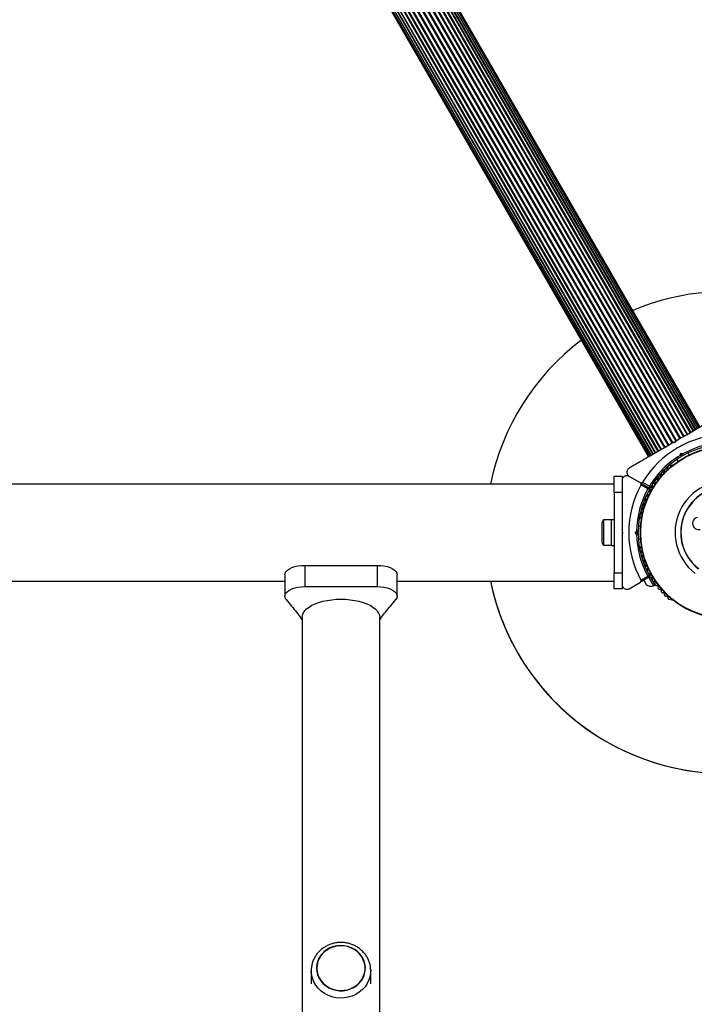
# Model space of a CAD drawing. Units: millimetres. Extents: x 0 to 17035, y 0 to 18953.
# Drawn here: x 6099 to 6519, y 5427 to 6040 of the extents above; entities that cross this region are included whole.
import ezdxf

# ---------------------------------------------------------------- set-up
doc = ezdxf.new("R2010")
doc.units = ezdxf.units.MM

msp = doc.modelspace()

# ---------------------------------------------------------------- linework, layer by layer
at = {"color": 7, "linetype": 'Continuous', "lineweight": 25, "ltscale": 100}
for p, q in [((6516.87, 5783.03), (6141.87, 6432.55)), ((6142.19, 6432.73), (6517.19, 5783.22)), ((6518.63, 5784.05), (6143.63, 6433.57)), ((6143.89, 6433.72), (6518.89, 5784.2)), ((6520.14, 5784.92), (6145.14, 6434.44)), ((6145.29, 6434.53), (6520.29, 5785.01)), ((6521.36, 5785.62), (6146.36, 6435.14)), ((6146.37, 6435.15), (6521.37, 5785.63)), ((6522.25, 5786.14), (6147.25, 6435.65)), ((6522.79, 5786.45), (6147.79, 6435.97)), ((6522.97, 5786.55), (6147.97, 6436.07)), ((6132.95, 6427.4), (6507.95, 5777.88)), ((6133.38, 6427.65), (6508.38, 5778.13)), ((6135.36, 6428.79), (6510.36, 5779.28)), ((6135.78, 6429.03), (6510.78, 5779.51)), ((6137.69, 6430.14), (6512.69, 5780.62)), ((6138.08, 6430.36), (6513.08, 5780.85)), ((6139.88, 6431.4), (6514.88, 5781.88)), ((6140.24, 6431.61), (6515.24, 5782.09)), ((6121.71, 6420.91), (6496.71, 5771.39)), ((6122.03, 6421.1), (6497.03, 5771.58)), ((6123.66, 6422.04), (6498.66, 5772.52)), ((6124.02, 6422.25), (6499.02, 5772.73)), ((6125.81, 6423.28), (6500.81, 5773.76)), ((6126.21, 6423.51), (6501.21, 5773.99)), ((6128.12, 6424.61), (6503.12, 5775.09)), ((6128.53, 6424.85), (6503.53, 5775.33)), ((6130.52, 6426), (6505.52, 5776.48)), ((6130.94, 6426.24), (6505.94, 5776.72)), ((6115.93, 6417.57), (6490.93, 5768.05)), ((6116.11, 6417.68), (6491.11, 5768.16)), ((6116.65, 6417.99), (6491.65, 5768.47)), ((6117.53, 6418.5), (6492.53, 5768.98)), ((6117.54, 6418.5), (6492.54, 5768.99)), ((6118.61, 6419.12), (6493.61, 5769.6)), ((6118.76, 6419.21), (6493.76, 5769.69)), ((6120.01, 6419.93), (6495.01, 5770.41)), ((6120.27, 6420.08), (6495.27, 5770.56)), ((6507.2, 5776.87), (6506.52, 5777.05)), ((6507.15, 5777.42), (6506.77, 5777.2)), ((6507.38, 5777.55), (6507.2, 5776.87)), ((6508.56, 5766.52), (6509.24, 5765.33)), ((6510.66, 5769.04), (6510.99, 5770.3)), ((6511.7, 5769.07), (6510.99, 5770.3)), ((6510.99, 5770.3), (6512.25, 5769.96)), ((6511.7, 5769.07), (6511.52, 5768.39)), ((6512.38, 5768.89), (6511.7, 5769.07)), ((6516.17, 5769.33), (6515.49, 5770.52)), ((6505.47, 5762.89), (6505.06, 5762.65)), ((6469.45, 5756.01), (6474.45, 5756.01)), ((6469.45, 5746.01), (6469.45, 5756.01)), ((6474.45, 5756.01), (6474.45, 5746.01)), ((6485.83, 5751.97), (6478.95, 5755.94)), ((6469.45, 5751.16), (5729.45, 5751.16)), ((6485.83, 5751.97), (6491.56, 5748.66)), ((6490.46, 5748.14), (6486.21, 5750.6)), ((6487.21, 5752.33), (6491.46, 5749.87)), ((6474.45, 5746.01), (6469.45, 5746.01)), ((6469.45, 5746.01), (6469.45, 5696.01)), ((6474.45, 5746.01), (6474.45, 5731.94)), ((6467.85, 5728.91), (6462.85, 5728.91)), ((6462.85, 5728.91), (6462.85, 5713.11)), ((6469.45, 5729.01), (6467.85, 5729.01)), ((6467.85, 5717.98), (6467.85, 5729.01)), ((6486.2, 5729.98), (6486.2, 5729.5)), ((6461.85, 5726.01), (6461.85, 5716.01)), ((6482.54, 5721.01), (6483.46, 5721.93)), ((6485.96, 5725.01), (6484.59, 5725.01)), ((6467.85, 5713.01), (6467.85, 5717.98)), ((6474.45, 5721.51), (6474.45, 5720.51)), ((6474.45, 5721.51), (6474.95, 5721.01)), ((6474.95, 5721.01), (6474.45, 5720.51)), ((6483.46, 5720.09), (6482.54, 5721.01)), ((6483.95, 5721.01), (6482.54, 5721.01)), ((6484.45, 5721.51), (6483.95, 5721.01)), ((6483.95, 5721.01), (6484.45, 5720.51)), ((6484.59, 5717.01), (6485.96, 5717.01)), ((6462.85, 5713.11), (6467.85, 5713.11)), ((6467.85, 5713.01), (6469.45, 5713.01)), ((6474.45, 5710.09), (6474.45, 5696.01)), ((6486.2, 5712.52), (6486.2, 5712.05)), ((6276.95, 5700.6), (6276.95, 5687.34)), ((6276.95, 5700.6), (6321.95, 5700.6)), ((6321.95, 5700.6), (6321.95, 5687.34)), ((6264.45, 5694.74), (6264.45, 5681.49)), ((6334.45, 5681.49), (6334.45, 5694.74)), ((6469.45, 5696.01), (6474.45, 5696.01)), ((6469.45, 5686.01), (6469.45, 5696.01)), ((6474.45, 5696.01), (6474.45, 5686.01)), ((6491.56, 5693.36), (6485.83, 5690.06)), ((6486.21, 5691.43), (6490.46, 5693.88)), ((6487.99, 5691.3), (6489.49, 5688.7)), ((6490.42, 5696.1), (6491.7, 5693.87)), ((6491.44, 5695.6), (6490.89, 5695.28)), ((6491.02, 5693.05), (6494.02, 5687.86)), ((6492.07, 5693.23), (6494.89, 5688.36)), ((6492.89, 5691.82), (6493.44, 5692.14)), ((5934.45, 5690.86), (6264.45, 5690.86)), ((6276.95, 5687.34), (6321.95, 5687.34)), ((6334.45, 5690.86), (6469.45, 5690.86)), ((6474.45, 5686.01), (6469.45, 5686.01)), ((6478.95, 5686.08), (6485.83, 5690.06)), ((6494.02, 5687.86), (6494.89, 5688.36)), ((6505.06, 5679.38), (6505.47, 5679.14)), ((6275.3, 5668.24), (6275.3, 3487.48)), ((6323.6, 3487.48), (6323.6, 5668.24)), ((6280.95, 5448.51), (6280.95, 5440.32)), ((6284.25, 5450), (6284.25, 5449.99)), ((6314.65, 5449.99), (6314.65, 5450)), ((6317.94, 5449.09), (6317.95, 5448.51)), ((6317.95, 5440.32), (6317.95, 5448.51))]:
    msp.add_line(p, q, dxfattribs=at)
at = {"color": 7, "linetype": 'Continuous', "lineweight": 25, "ltscale": 100, "flags": 128}
for points in [[(6264.45, 5694.74), (6264.64, 5695.76), (6265.2, 5696.75), (6266.12, 5697.67), (6267.37, 5698.51), (6268.91, 5699.23), (6270.7, 5699.81), (6272.67, 5700.24), (6274.78, 5700.51), (6276.95, 5700.6)], [(6321.95, 5700.6), (6324.12, 5700.51), (6326.22, 5700.24), (6328.2, 5699.81), (6329.98, 5699.23), (6331.52, 5698.51), (6332.77, 5697.67), (6333.7, 5696.75), (6334.26, 5695.76), (6334.45, 5694.74)], [(6265.88, 5678.77), (6265.2, 5679.49), (6264.64, 5680.47), (6264.45, 5681.49), (6264.64, 5682.51), (6265.2, 5683.49), (6266.12, 5684.42), (6267.37, 5685.25), (6268.91, 5685.98), (6270.7, 5686.56), (6272.67, 5686.99), (6274.78, 5687.26), (6276.95, 5687.34)], [(6265.3, 5679.37), (6265.2, 5679.49), (6264.64, 5680.47), (6264.45, 5681.49), (6264.64, 5682.51), (6265.2, 5683.49), (6266.12, 5684.42), (6267.37, 5685.25), (6268.91, 5685.98), (6270.7, 5686.56), (6272.67, 5686.99), (6274.78, 5687.26), (6276.95, 5687.34)], [(6321.95, 5687.34), (6324.12, 5687.26), (6326.22, 5686.99), (6328.2, 5686.56), (6329.98, 5685.98), (6331.52, 5685.25), (6332.77, 5684.42), (6333.7, 5683.49), (6334.26, 5682.51), (6334.45, 5681.49), (6334.26, 5680.47), (6333.7, 5679.49), (6333.47, 5679.22)], [(6321.95, 5687.34), (6324.12, 5687.26), (6326.22, 5686.99), (6328.2, 5686.56), (6329.98, 5685.98), (6331.52, 5685.25), (6332.77, 5684.42), (6333.7, 5683.49), (6334.26, 5682.51), (6334.45, 5681.49), (6334.26, 5680.47), (6333.7, 5679.49), (6333.61, 5679.39)], [(6275.3, 5668.24), (6275.48, 5669.6), (6276, 5670.94), (6276.87, 5672.25), (6278.07, 5673.49), (6279.57, 5674.66), (6281.37, 5675.74), (6283.43, 5676.7), (6285.73, 5677.55), (6288.23, 5678.25), (6290.89, 5678.81), (6293.67, 5679.22), (6296.54, 5679.47), (6299.45, 5679.55)], [(6275.3, 5668.24), (6275.48, 5669.6), (6276, 5670.94), (6276.87, 5672.25), (6278.07, 5673.49), (6279.57, 5674.66), (6281.37, 5675.74), (6283.43, 5676.7), (6285.73, 5677.55), (6288.23, 5678.25), (6290.89, 5678.81), (6293.67, 5679.22), (6296.54, 5679.47), (6299.45, 5679.55)], [(6299.45, 5679.55), (6302.36, 5679.47), (6305.23, 5679.22), (6308.01, 5678.81), (6310.67, 5678.25), (6313.17, 5677.55), (6315.46, 5676.7), (6317.53, 5675.74), (6319.32, 5674.66), (6320.83, 5673.49), (6322.03, 5672.25), (6322.9, 5670.94), (6323.42, 5669.6), (6323.6, 5668.24)], [(6299.45, 5679.55), (6302.36, 5679.47), (6305.23, 5679.22), (6308.01, 5678.81), (6310.67, 5678.25), (6313.17, 5677.55), (6315.46, 5676.7), (6317.53, 5675.74), (6319.32, 5674.66), (6320.83, 5673.49), (6322.03, 5672.25), (6322.9, 5670.94), (6323.42, 5669.6), (6323.6, 5668.24)], [(6307.42, 5438), (6309.31, 5439.27), (6310.96, 5440.79), (6312.34, 5442.53), (6313.42, 5444.44), (6314.17, 5446.48), (6314.57, 5448.61), (6314.63, 5450.77), (6314.32, 5452.9), (6313.67, 5454.98), (6312.69, 5456.93), (6311.39, 5458.72), (6309.81, 5460.31), (6308, 5461.66), (6305.98, 5462.73), (6303.8, 5463.5), (6301.53, 5463.96), (6299.21, 5464.09), (6296.89, 5463.89), (6294.63, 5463.37), (6292.49, 5462.53), (6290.51, 5461.4), (6288.74, 5460), (6287.22, 5458.37), (6285.98, 5456.54), (6285.06, 5454.55), (6284.48, 5452.46), (6284.25, 5450.32), (6284.38, 5448.16), (6284.86, 5446.05), (6285.68, 5444.03), (6286.82, 5442.15), (6288.26, 5440.46), (6289.97, 5438.99), (6291.89, 5437.77), (6293.99, 5436.85), (6296.22, 5436.23), (6298.53, 5435.93), (6300.85, 5435.97), (6303.15, 5436.33), (6305.35, 5437.02), (6307.42, 5438)], [(6284.45, 5450), (6284.63, 5447.88), (6285.15, 5445.81), (6286.01, 5443.83), (6287.18, 5442), (6288.64, 5440.36), (6290.36, 5438.94), (6292.28, 5437.78), (6294.38, 5436.91), (6296.59, 5436.35), (6298.87, 5436.1), (6301.17, 5436.19), (6303.42, 5436.59), (6305.59, 5437.31), (6307.6, 5438.33), (6309.43, 5439.62), (6311.02, 5441.15), (6312.34, 5442.89), (6313.36, 5444.8), (6314.05, 5446.83), (6314.41, 5448.94), (6314.41, 5451.07), (6314.05, 5453.17), (6313.36, 5455.2), (6312.34, 5457.11), (6311.02, 5458.85), (6309.43, 5460.38), (6307.6, 5461.68), (6305.59, 5462.69), (6303.42, 5463.41), (6301.17, 5463.82), (6298.87, 5463.9), (6296.59, 5463.65), (6294.38, 5463.09), (6292.28, 5462.22), (6290.36, 5461.06), (6288.64, 5459.65), (6287.18, 5458), (6286.01, 5456.17), (6285.15, 5454.2), (6284.63, 5452.12), (6284.45, 5450)]]:
    msp.add_lwpolyline(points, dxfattribs=at)
at = {"color": 1, "linetype": 'Continuous', "lineweight": 25, "ltscale": 100, "flags": 128}
msp.add_lwpolyline([(6317.95, 5448.51), (6317.9, 5447.32), (6317.55, 5444.95), (6316.83, 5442.65), (6315.78, 5440.46), (6314.42, 5438.43), (6312.76, 5436.6), (6310.84, 5435), (6308.7, 5433.66), (6306.38, 5432.61), (6303.92, 5431.87), (6301.38, 5431.46), (6298.8, 5431.37), (6296.24, 5431.62), (6293.73, 5432.2), (6291.34, 5433.1), (6289.1, 5434.29), (6287.07, 5435.77), (6285.28, 5437.49), (6283.76, 5439.43), (6282.55, 5441.54), (6281.67, 5443.79), (6281.13, 5446.13), (6280.95, 5448.51), (6280.95, 5448.51)], dxfattribs=at)
at = {"color": 7, "linetype": 'Continuous', "lineweight": 25, "ltscale": 10000}
for radius in [53.64, 53.38]:
    msp.add_circle((6539.45, 5721.01), radius, dxfattribs=at)
for centre, radius, start, end in [((6539.45, 5721.01), 150, 39.26494, 112.91548), ((6539.45, 5721.01), 150, 127.08452, 168.40456), ((6539.45, 5721.01), 60.91, 90.94068, 149.05932), ((6539.45, 5721.01), 56, 91.02319, 119.0592), ((6539.45, 5721.01), 150, 210, 20.73506), ((6539.45, 5721.01), 55, 90.31083, 119.47914), ((6539.45, 5721.01), 56, 120.94081, 148.97681), ((6539.45, 5721.01), 55, 120.52089, 149.68917), ((6500.24, 5759.02), 0.606, 248.78541, 23.00398), ((6501.72, 5759.64), 1, 65.64634, 203.00398), ((6502.38, 5761.11), 0.606, 245.64634, 19.86491), ((6503.89, 5761.65), 1, 62.50727, 199.86491), ((6504.63, 5763.08), 0.606, 242.50727, 315.04009), ((6505.72, 5762.45), 0.5, 62.86063, 120), ((6495.9, 5752.95), 1, 75.06354, 212.42119), ((6496.32, 5754.5), 0.606, 255.06354, 29.28211), ((6497.72, 5755.29), 1, 71.92447, 209.28211), ((6498.22, 5756.81), 0.606, 251.92447, 26.14305), ((6499.66, 5757.52), 1, 68.78541, 206.14305), ((6539.45, 5721.01), 32.01, 282.87045, 232.51505), ((6539.45, 5721.01), 60.91, 150.94068, 209.05932), ((6539.45, 5721.01), 56, 151.02319, 179.0592), ((6539.45, 5721.01), 55, 150.31083, 179.47914), ((6491.28, 5745.43), 1, 84.43975, 221.79739), ((6491.44, 5747.03), 0.606, 264.43975, 38.65832), ((6491.71, 5748.92), 0.3, 240, 329.68917), ((6491.41, 5748.4), 0.3, 330.31083, 60), ((6492.69, 5748.03), 1, 151.107, 218.65832), ((6492.67, 5748), 1, 81.34168, 148.89299), ((6492.91, 5749.58), 0.606, 261.34168, 35.56025), ((6494.22, 5750.52), 1, 78.20261, 215.56025), ((6494.55, 5752.09), 0.606, 258.20261, 32.42119), ((6539.45, 5721.01), 28.54, 282.82473, 232.51505), ((6539.45, 5721.01), 28.41, 282.82473, 232.51505), ((6488.9, 5740.01), 1, 90.71788, 228.07553), ((6488.88, 5741.62), 0.606, 270.71788, 44.93646), ((6490.02, 5742.75), 1, 87.57882, 224.93646), ((6490.09, 5744.36), 0.606, 267.57882, 41.79739), ((6487.13, 5734.37), 1, 96.99592, 234.35366), ((6487.94, 5737.22), 1, 93.85695, 231.21469), ((6486.93, 5735.97), 0.606, 276.99592, 51.21469), ((6487.83, 5738.82), 0.606, 273.85695, 48.07553), ((6466.55, 5726.01), 4.7, 141.94879, 180), ((6486.47, 5731.49), 1, 100.13509, 237.4969), ((6485.61, 5730.13), 0.606, 344.92426, 57.4969), ((6486.7, 5729.5), 0.5, 180, 237.13928), ((6486.19, 5733.07), 0.606, 280.13509, 54.35366), ((6466.55, 5716.01), 4.7, 180, 218.05121), ((6539.45, 5721.01), 56, 180.94081, 208.97681), ((6539.45, 5721.01), 55, 180.52089, 209.68917), ((6486.47, 5710.54), 1, 122.50727, 259.86491), ((6485.61, 5711.89), 0.606, 302.50727, 15.04008), ((6486.7, 5712.52), 0.5, 122.86069, 180), ((6486.19, 5708.96), 0.606, 305.64634, 79.86491), ((6487.13, 5707.65), 1, 125.64634, 263.00398), ((6487.94, 5704.81), 1, 128.78541, 266.14305), ((6486.93, 5706.06), 0.606, 308.78541, 83.00398), ((6487.83, 5703.2), 0.606, 311.92447, 86.14305), ((6488.9, 5702.01), 1, 131.92447, 269.28212), ((6488.88, 5700.4), 0.606, 315.06354, 89.28212), ((6490.02, 5699.27), 1, 135.06354, 272.42118), ((6490.09, 5697.67), 0.606, 318.20261, 92.42118), ((6491.28, 5696.6), 1, 138.20261, 275.56025), ((6491.44, 5695), 0.606, 321.34168, 95.56025), ((6491.41, 5693.62), 0.3, 300, 29.68917), ((6492.69, 5693.99), 1, 141.34168, 208.89299), ((6492.67, 5694.03), 1, 211.10701, 278.65832), ((6492.91, 5692.44), 0.606, 324.43975, 98.65832), ((6494.22, 5691.51), 1, 144.43975, 281.79739), ((6539.45, 5721.01), 150, 191.59544, 210), ((6539.45, 5721.01), 150, 191.59544, 270), ((6492.57, 5692.64), 5, 231.94852, 286.84889), ((6494.55, 5689.94), 0.606, 327.57882, 101.79739), ((6495.9, 5689.07), 1, 147.57882, 284.93646), ((6496.32, 5687.52), 0.606, 330.71788, 104.93646), ((6497.72, 5686.74), 1, 150.71788, 288.07553), ((6498.22, 5685.21), 0.606, 333.85695, 108.07553), ((6499.66, 5684.5), 1, 153.85695, 291.21469), ((6500.24, 5683.01), 0.606, 336.99592, 111.21469), ((6501.72, 5682.38), 1, 156.99592, 294.35366), ((6502.38, 5680.92), 0.606, 340.13509, 114.35366), ((6503.89, 5680.37), 1, 160.13509, 297.4969), ((6504.63, 5678.95), 0.606, 44.92426, 117.4969), ((6505.72, 5679.57), 0.5, 240, 297.13933)]:
    msp.add_arc(centre, radius, start, end, dxfattribs=at)
at = {"color": 7, "linetype": 'Continuous', "lineweight": 25, "ltscale": 100}
for points, knots in [([(6534.95, 5793.47), (6533.21, 5792.46), (6529.72, 5790.45), (6523.43, 5786.82), (6517.39, 5783.33), (6511.71, 5780.05), (6508.83, 5778.39), (6507.38, 5777.55)], [0, 0, 0, 0, 0.199035, 0.398898, 0.696528, 0.848269, 1, 1, 1, 1]), ([(6506.52, 5777.05), (6504.88, 5776.11), (6501.58, 5774.2), (6496.64, 5771.35), (6491.72, 5768.51), (6485.75, 5765.07), (6481.57, 5762.65), (6478.95, 5761.14)], [0, 0, 0, 0, 0.172505, 0.346284, 0.5236, 0.701913, 1, 1, 1, 1]), ([(6511.52, 5768.39), (6511.51, 5768.4), (6511.49, 5768.41), (6511.36, 5768.51), (6511.16, 5768.66), (6510.92, 5768.84), (6510.74, 5768.98), (6510.66, 5769.04), (6510.66, 5769.04)], [0, 0, 0, 0, 0.195087, 0.389951, 0.590936, 0.806149, 0.995339, 1, 1, 1, 1]), ([(6512.38, 5768.89), (6512.38, 5768.9), (6512.38, 5768.92), (6512.36, 5769.09), (6512.33, 5769.33), (6512.29, 5769.63), (6512.26, 5769.86), (6512.25, 5769.96), (6512.25, 5769.96)], [0, 0, 0, 0, 0.195086, 0.389949, 0.590933, 0.806145, 0.995339, 1, 1, 1, 1]), ([(6478.95, 5761.14), (6478.74, 5761), (6478.33, 5760.72), (6477.84, 5760.09), (6477.54, 5759.38), (6477.41, 5758.57), (6477.53, 5757.6), (6478.04, 5756.61), (6478.64, 5756.17), (6478.95, 5755.94)], [0, 0, 0, 0, 0.108199, 0.21693, 0.318044, 0.42074, 0.572365, 0.780044, 1, 1, 1, 1]), ([(6478.95, 5755.94), (6478.52, 5756.12), (6477.78, 5756.43), (6476.63, 5756.29), (6475.77, 5755.88), (6475.12, 5755.3), (6474.69, 5754.61), (6474.48, 5753.92), (6474.46, 5753.52), (6474.45, 5753.34)], [0, 0, 0, 0, 0.266029, 0.4554926, 0.5966269, 0.7093734, 0.8226985, 0.9234383, 1, 1, 1, 1]), ([(6485.83, 5751.97), (6485.92, 5751.93), (6486.12, 5751.83), (6486.45, 5751.82), (6486.78, 5751.92), (6487.02, 5752.08), (6487.15, 5752.23), (6487.2, 5752.32), (6487.21, 5752.33)], [0, 0, 0, 0, 0.207496, 0.490021, 0.690175, 0.845145, 0.976602, 1, 1, 1, 1]), ([(6486.21, 5750.6), (6486.24, 5750.67), (6486.31, 5750.81), (6486.35, 5751.08), (6486.31, 5751.4), (6486.15, 5751.74), (6485.94, 5751.89), (6485.83, 5751.97)], [0, 0, 0, 0, 0.1226557, 0.2515519, 0.4402223, 0.7004171, 1, 1, 1, 1]), ([(6491.56, 5748.66), (6491.55, 5748.66), (6491.54, 5748.65), (6491.41, 5748.59), (6491.18, 5748.48), (6490.89, 5748.34), (6490.64, 5748.23), (6490.53, 5748.17), (6490.48, 5748.15), (6490.47, 5748.15), (6490.46, 5748.14), (6490.46, 5748.14)], [0, 0, 0, 0, 0.1528707, 0.3007462, 0.5003017, 0.7642097, 0.9147701, 0.9675753, 0.9875935, 0.996347, 1, 1, 1, 1]), ([(6491.67, 5748.25), (6491.66, 5748.25), (6491.64, 5748.25), (6491.51, 5748.24), (6491.26, 5748.22), (6490.93, 5748.19), (6490.66, 5748.16), (6490.53, 5748.15), (6490.49, 5748.14), (6490.47, 5748.14), (6490.46, 5748.14), (6490.46, 5748.14)], [0, 0, 0, 0, 0.152931, 0.300824, 0.500336, 0.764174, 0.915267, 0.967829, 0.9877, 0.996345, 1, 1, 1, 1]), ([(6491.46, 5749.87), (6491.46, 5749.87), (6491.46, 5749.86), (6491.46, 5749.85), (6491.47, 5749.8), (6491.48, 5749.67), (6491.5, 5749.4), (6491.52, 5749.08), (6491.55, 5748.82), (6491.56, 5748.69), (6491.56, 5748.67), (6491.56, 5748.66)], [0, 0, 0, 0, 0.003653, 0.012407, 0.032425, 0.08523, 0.23579, 0.499698, 0.699254, 0.847129, 1, 1, 1, 1]), ([(6491.97, 5748.77), (6491.96, 5748.78), (6491.96, 5748.79), (6491.9, 5748.92), (6491.79, 5749.15), (6491.66, 5749.45), (6491.54, 5749.69), (6491.49, 5749.81), (6491.47, 5749.85), (6491.46, 5749.87), (6491.46, 5749.87), (6491.46, 5749.87)], [0, 0, 0, 0, 0.152931, 0.300824, 0.500336, 0.764174, 0.915267, 0.967829, 0.9877, 0.996345, 1, 1, 1, 1]), ([(6474.45, 5731.93), (6474.45, 5731.78), (6474.45, 5730), (6474.45, 5726.5), (6474.45, 5723.18), (6474.45, 5721.51)], [0, 0, 0, 0, 0.04522, 0.522627, 1, 1, 1, 1]), ([(6521.31, 5730.38), (6520.83, 5730.21), (6519.88, 5729.88), (6519, 5728.91), (6518.55, 5728.01), (6518.28, 5727.03), (6518.33, 5725.74), (6518.97, 5724.34), (6520.08, 5723.31), (6521.52, 5722.74), (6522.52, 5722.85), (6523.02, 5722.91)], [0, 0, 0, 0, 0.125007, 0.249863, 0.312476, 0.375293, 0.500128, 0.625072, 0.750137, 0.875121, 1, 1, 1, 1]), ([(6484.45, 5721.51), (6484.44, 5721.52), (6484.42, 5721.52), (6484.27, 5721.59), (6484.04, 5721.68), (6483.76, 5721.8), (6483.56, 5721.89), (6483.46, 5721.93), (6483.46, 5721.93)], [0, 0, 0, 0, 0.195086, 0.389949, 0.590933, 0.806145, 0.995339, 1, 1, 1, 1]), ([(6474.45, 5720.51), (6474.45, 5718.62), (6474.45, 5715.12), (6474.45, 5711.67), (6474.45, 5710.09)], [0, 0, 0, 0, 0.542739, 1, 1, 1, 1]), ([(6484.45, 5720.51), (6484.44, 5720.51), (6484.42, 5720.5), (6484.27, 5720.44), (6484.04, 5720.34), (6483.76, 5720.22), (6483.56, 5720.13), (6483.46, 5720.09), (6483.46, 5720.09)], [0, 0, 0, 0, 0.195087, 0.389951, 0.590936, 0.806149, 0.995339, 1, 1, 1, 1]), ([(6485.83, 5690.06), (6485.91, 5690.11), (6486.09, 5690.23), (6486.27, 5690.52), (6486.35, 5690.85), (6486.32, 5691.14), (6486.26, 5691.33), (6486.21, 5691.41), (6486.21, 5691.43)], [0, 0, 0, 0, 0.207496, 0.490021, 0.690175, 0.845145, 0.976602, 1, 1, 1, 1]), ([(6490.46, 5693.88), (6490.46, 5693.88), (6490.47, 5693.88), (6490.48, 5693.87), (6490.53, 5693.85), (6490.64, 5693.79), (6490.89, 5693.68), (6491.18, 5693.54), (6491.41, 5693.43), (6491.54, 5693.37), (6491.55, 5693.37), (6491.56, 5693.36)], [0, 0, 0, 0, 0.003653, 0.012407, 0.032425, 0.08523, 0.23579, 0.499698, 0.699254, 0.847129, 1, 1, 1, 1]), ([(6491.67, 5693.77), (6491.66, 5693.77), (6491.64, 5693.77), (6491.51, 5693.79), (6491.26, 5693.81), (6490.93, 5693.84), (6490.66, 5693.86), (6490.53, 5693.88), (6490.49, 5693.88), (6490.47, 5693.88), (6490.46, 5693.88), (6490.46, 5693.88)], [0, 0, 0, 0, 0.152931, 0.300824, 0.500336, 0.764174, 0.915267, 0.967829, 0.9877, 0.996345, 1, 1, 1, 1]), ([(6474.45, 5688.68), (6474.47, 5688.43), (6474.5, 5687.93), (6474.81, 5687.19), (6475.27, 5686.58), (6475.91, 5686.06), (6476.81, 5685.69), (6477.92, 5685.63), (6478.6, 5685.93), (6478.95, 5686.08)], [0, 0, 0, 0, 0.108199, 0.21693, 0.318044, 0.42074, 0.572365, 0.780044, 1, 1, 1, 1]), ([(6265.29, 5679.38), (6266.42, 5678.01), (6268.57, 5675.42), (6271.56, 5671.71), (6273.82, 5668.87), (6274.94, 5667.13), (6275.3, 5666.56)], [0, 0, 0, 0, 0.329583, 0.623562, 0.878648, 1, 1, 1, 1]), ([(6323.6, 5666.56), (6323.97, 5667.14), (6325.09, 5668.88), (6327.35, 5671.73), (6330.34, 5675.43), (6332.49, 5678.02), (6333.62, 5679.39)], [0, 0, 0, 0, 0.124108, 0.378056, 0.671027, 1, 1, 1, 1]), ([(6317.9, 5449.1), (6317.9, 5449.4), (6317.9, 5450.46), (6317.56, 5452.25), (6316.91, 5454.45), (6315.94, 5456.54), (6314.69, 5458.49), (6313.18, 5460.28), (6311.44, 5461.86), (6309.5, 5463.22), (6307.38, 5464.33), (6305.12, 5465.17), (6302.76, 5465.73), (6300.35, 5465.99), (6297.91, 5465.95), (6295.5, 5465.61), (6293.16, 5464.97), (6290.92, 5464.05), (6288.83, 5462.86), (6286.92, 5461.42), (6285.23, 5459.76), (6283.79, 5457.9), (6282.62, 5455.88), (6281.74, 5453.73), (6281.17, 5451.5), (6280.97, 5449.75), (6280.95, 5448.75), (6280.95, 5448.51)], [0, 0, 0, 0, 0.0162333, 0.0579849, 0.099726, 0.1414962, 0.1833302, 0.2252538, 0.2672824, 0.309421, 0.351666, 0.3940074, 0.4364317, 0.4789235, 0.5214667, 0.5640441, 0.6066332, 0.6492143, 0.6917658, 0.7342637, 0.7766838, 0.8190041, 0.8612084, 0.9032895, 0.9452521, 0.9871136, 1, 1, 1, 1])]:
    msp.add_open_spline(points, degree=3, knots=knots, dxfattribs=at)

doc.saveas('drawing.dxf')
